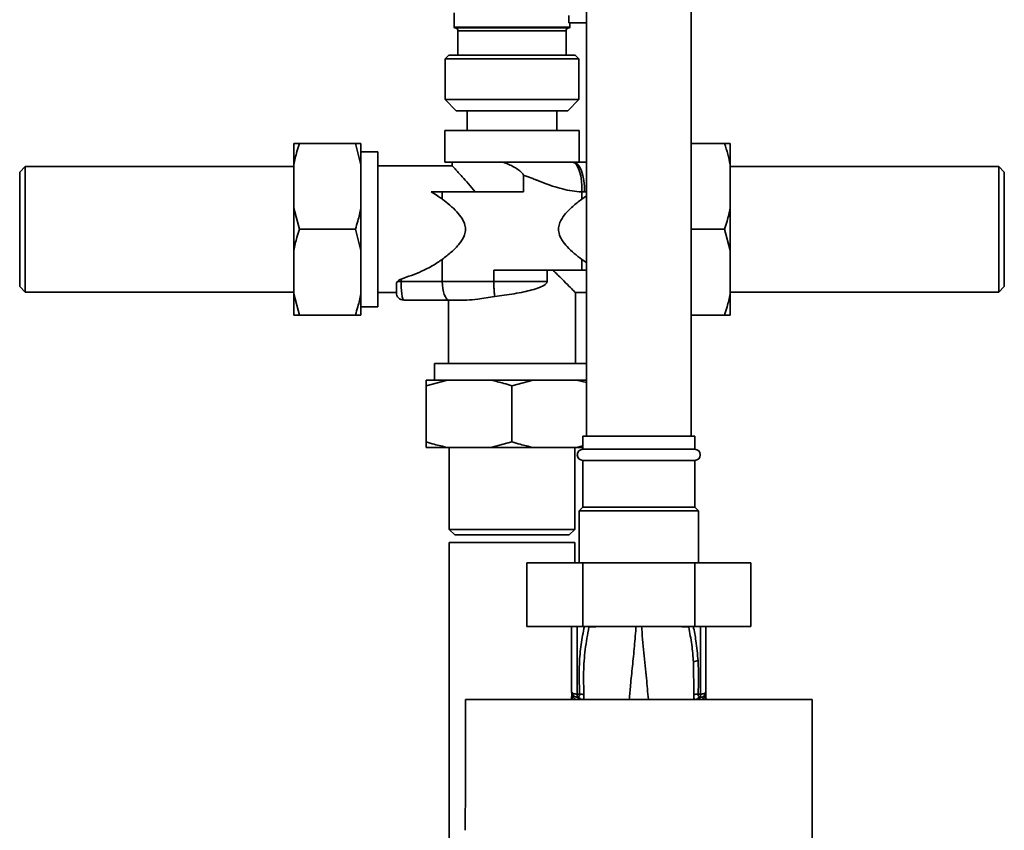
# Paper-space layout 'Blatt1' of a CAD drawing. Units: millimetres. Extents: x 0 to 5940, y 0 to 4200.
# Drawn here: x 1355 to 1619, y 2792 to 3009 of the extents above; entities that cross this region are included whole.
import ezdxf

# ---------------------------------------------------------------- set-up
doc = ezdxf.new("R2010")
doc.units = ezdxf.units.MM
doc.header["$LTSCALE"] = 10

psp = doc.layouts.new('Blatt1')

# ---------------------------------------------------------------- linework, layer by layer
at = {"color": 7, "linetype": 'Continuous', "lineweight": 35}
for p, q in [((1506.71, 3119.97), (1506.71, 2897.47)), ((1534.71, 2897.47), (1534.71, 3119.97)), ((1471.21, 3010.97), (1471.21, 3007.17)), ((1501.94, 3010.32), (1501.96, 3008.37)), ((1471.21, 3007.17), (1486.71, 3007.17)), ((1471.41, 3006.97), (1486.71, 3006.97)), ((1486.71, 3007.17), (1502.21, 3007.17)), ((1486.71, 3006.97), (1502.01, 3006.97)), ((1506.71, 3008.37), (1501.96, 3008.37)), ((1502.21, 3007.17), (1502.21, 3008.37)), ((1472.21, 3006.17), (1472.21, 2999.67)), ((1486.71, 3006.17), (1472.21, 3006.17)), ((1501.21, 3006.17), (1486.71, 3006.17)), ((1501.21, 2999.67), (1501.21, 3006.17)), ((1469.76, 2999.67), (1468.76, 2998.67)), ((1469.76, 2999.67), (1493.21, 2999.67)), ((1493.21, 2999.67), (1503.66, 2999.67)), ((1504.66, 2998.67), (1503.66, 2999.67)), ((1468.76, 2998.67), (1468.76, 2987.77)), ((1493.59, 2998.67), (1468.76, 2998.67)), ((1504.66, 2998.67), (1493.59, 2998.67)), ((1504.66, 2987.77), (1504.66, 2998.67)), ((1468.76, 2987.77), (1471.76, 2984.77)), ((1468.76, 2987.77), (1504.66, 2987.77)), ((1501.66, 2984.77), (1504.66, 2987.77)), ((1501.66, 2984.77), (1471.76, 2984.77)), ((1474.71, 2984.77), (1474.71, 2979.47)), ((1498.71, 2979.47), (1498.71, 2984.77)), ((1468.71, 2979.47), (1468.71, 2970.97)), ((1468.71, 2979.47), (1486.71, 2979.47)), ((1486.71, 2979.47), (1504.71, 2979.47)), ((1504.71, 2970.97), (1504.71, 2979.47)), ((1428.21, 2970.29), (1428.21, 2975.97)), ((1429.71, 2975.97), (1444.71, 2975.97)), ((1446.21, 2970.29), (1444.71, 2975.97)), ((1446.21, 2970.29), (1446.21, 2975.97)), ((1543.71, 2975.97), (1534.71, 2975.97)), ((1545.21, 2975.97), (1545.21, 2970.29)), ((1450.71, 2973.77), (1446.21, 2973.77)), ((1450.71, 2973.77), (1450.71, 2932.17)), ((1428.21, 2958.66), (1428.21, 2970.29)), ((1446.21, 2958.66), (1446.21, 2970.29)), ((1468.71, 2970.97), (1484.31, 2970.97)), ((1470.71, 2970.97), (1470.71, 2969.96)), ((1502.94, 2970.97), (1503.2, 2970.97)), ((1503.2, 2970.97), (1506.71, 2970.97)), ((1545.21, 2970.29), (1545.21, 2958.66)), ((1356.21, 2969.82), (1354.71, 2968.32)), ((1354.71, 2968.32), (1354.71, 2937.62)), ((1428.21, 2969.82), (1356.21, 2969.82)), ((1356.21, 2969.82), (1356.21, 2936.12)), ((1470.72, 2969.97), (1450.71, 2969.97)), ((1489.79, 2967.45), (1489.79, 2962.97)), ((1617.21, 2969.82), (1545.21, 2969.82)), ((1618.71, 2968.32), (1617.21, 2969.82)), ((1617.21, 2952.97), (1617.21, 2969.82)), ((1618.71, 2952.97), (1618.71, 2968.32)), ((1468.02, 2962.97), (1465.01, 2962.97)), ((1468.02, 2961.05), (1468.02, 2962.97)), ((1489.79, 2962.97), (1468.02, 2962.97)), ((1505.4, 2961.05), (1505.4, 2962.99)), ((1506.71, 2962.97), (1506.19, 2962.97)), ((1505.4, 2961.05), (1506.71, 2961.94)), ((1428.21, 2958.66), (1429.71, 2952.97)), ((1428.21, 2947.29), (1428.21, 2958.66)), ((1446.21, 2947.29), (1446.21, 2958.66)), ((1545.21, 2958.66), (1545.21, 2947.29)), ((1429.71, 2952.97), (1444.71, 2952.97)), ((1446.21, 2947.29), (1444.71, 2952.97)), ((1543.71, 2952.97), (1534.71, 2952.97)), ((1545.21, 2947.29), (1543.71, 2952.97)), ((1617.21, 2936.12), (1617.21, 2952.97)), ((1618.71, 2937.62), (1618.71, 2952.97)), ((1428.21, 2935.66), (1428.21, 2947.29)), ((1446.21, 2935.66), (1446.21, 2947.29)), ((1545.21, 2947.29), (1545.21, 2935.66)), ((1468.02, 2938.97), (1468.02, 2944.9)), ((1505.4, 2941.97), (1505.4, 2944.9)), ((1506.71, 2944.02), (1505.4, 2944.9)), ((1481.86, 2938.97), (1481.86, 2941.97)), ((1481.86, 2941.97), (1483.64, 2941.97)), ((1505.4, 2941.97), (1483.64, 2941.97)), ((1496.11, 2938.97), (1496.11, 2941.97)), ((1506.71, 2941.97), (1505.4, 2941.97)), ((1456.97, 2938.97), (1455.98, 2938.97)), ((1456.97, 2939.61), (1456.97, 2938.97)), ((1456.97, 2938.97), (1468.02, 2938.97)), ((1468.02, 2938.97), (1481.86, 2938.97)), ((1481.86, 2938.97), (1496.11, 2938.97)), ((1354.71, 2937.62), (1356.21, 2936.12)), ((1356.21, 2936.12), (1428.21, 2936.12)), ((1450.71, 2935.97), (1455.71, 2935.97)), ((1503.71, 2935.97), (1506.71, 2935.97)), ((1503.71, 2916.97), (1503.71, 2935.97)), ((1545.21, 2936.12), (1617.21, 2936.12)), ((1617.21, 2936.12), (1618.71, 2937.62)), ((1428.21, 2935.66), (1429.71, 2929.97)), ((1428.21, 2929.97), (1428.21, 2935.66)), ((1446.21, 2929.97), (1446.21, 2935.66)), ((1457.35, 2934.01), (1457.57, 2934.07)), ((1469.89, 2933.97), (1457.71, 2933.97)), ((1469.71, 2933.97), (1469.71, 2916.97)), ((1474.6, 2933.97), (1469.89, 2933.97)), ((1545.21, 2935.66), (1545.21, 2929.97)), ((1446.21, 2932.17), (1450.71, 2932.17)), ((1429.71, 2929.97), (1444.71, 2929.97)), ((1543.71, 2929.97), (1534.71, 2929.97)), ((1465.91, 2916.97), (1465.91, 2912.47)), ((1506.71, 2916.97), (1465.91, 2916.97)), ((1469.4, 2912.47), (1463.71, 2910.97)), ((1469.4, 2912.47), (1463.71, 2912.47)), ((1481.03, 2912.47), (1469.4, 2912.47)), ((1492.4, 2912.47), (1481.03, 2912.47)), ((1492.4, 2912.47), (1486.71, 2910.97)), ((1504.03, 2912.47), (1492.4, 2912.47)), ((1506.71, 2911.84), (1504.03, 2912.47)), ((1506.71, 2912.47), (1504.03, 2912.47)), ((1463.71, 2895.97), (1463.71, 2910.97)), ((1486.71, 2895.97), (1486.71, 2910.97)), ((1505.71, 2897.47), (1505.71, 2893.97)), ((1535.71, 2897.47), (1505.71, 2897.47)), ((1535.71, 2893.97), (1535.71, 2897.47)), ((1469.4, 2894.47), (1463.71, 2894.47)), ((1481.03, 2894.47), (1469.4, 2894.47)), ((1469.86, 2894.47), (1469.86, 2872.47)), ((1481.03, 2894.47), (1486.71, 2895.97)), ((1492.4, 2894.47), (1481.03, 2894.47)), ((1504.03, 2894.47), (1492.4, 2894.47)), ((1503.56, 2872.47), (1503.56, 2894.47)), ((1504.03, 2894.47), (1505.71, 2894.86)), ((1505.71, 2894.47), (1504.03, 2894.47)), ((1535.71, 2893.97), (1505.71, 2893.97)), ((1505.71, 2890.97), (1505.71, 2878.47)), ((1535.71, 2890.97), (1505.71, 2890.97)), ((1535.71, 2878.47), (1535.71, 2890.97)), ((1505.71, 2878.47), (1504.71, 2877.47)), ((1535.71, 2878.47), (1505.71, 2878.47)), ((1536.71, 2877.47), (1535.71, 2878.47)), ((1504.71, 2877.47), (1504.71, 2863.47)), ((1536.71, 2877.47), (1504.71, 2877.47)), ((1536.71, 2863.47), (1536.71, 2877.47)), ((1469.86, 2872.47), (1471.36, 2870.97)), ((1469.86, 2872.47), (1486.71, 2872.47)), ((1486.71, 2872.47), (1503.56, 2872.47)), ((1502.06, 2870.97), (1503.56, 2872.47)), ((1471.36, 2870.97), (1486.71, 2870.97)), ((1486.71, 2870.97), (1502.06, 2870.97)), ((1469.86, 2868.97), (1469.86, 2495.17)), ((1503.56, 2868.97), (1469.86, 2868.97)), ((1503.56, 2863.47), (1503.56, 2868.97)), ((1490.69, 2863.47), (1490.69, 2846.47)), ((1505.7, 2863.47), (1490.69, 2863.47)), ((1505.7, 2863.47), (1505.7, 2846.47)), ((1535.73, 2863.47), (1505.7, 2863.47)), ((1535.73, 2863.47), (1535.73, 2846.47)), ((1550.74, 2863.47), (1535.73, 2863.47)), ((1550.74, 2863.47), (1550.74, 2846.47)), ((1505.7, 2846.47), (1490.69, 2846.47)), ((1502.71, 2846.47), (1502.71, 2828.94)), ((1504.19, 2846.47), (1504.19, 2828.3)), ((1535.73, 2846.47), (1505.7, 2846.47)), ((1507.31, 2846.47), (1507.33, 2846.27)), ((1534.09, 2846.26), (1534.12, 2846.47)), ((1550.74, 2846.47), (1535.73, 2846.47)), ((1537.24, 2846.47), (1537.24, 2828.3)), ((1538.71, 2828.94), (1538.71, 2846.47)), ((1535.38, 2836.87), (1535.43, 2828.11)), ((1502.68, 2826.87), (1502.71, 2827.48)), ((1502.71, 2826.87), (1502.71, 2827.48)), ((1502.72, 2828.69), (1502.73, 2828.6)), ((1502.9, 2827.57), (1502.86, 2826.87)), ((1504.18, 2827.48), (1504, 2827.45)), ((1504.19, 2828.3), (1504.84, 2828.29)), ((1537.24, 2828.3), (1536.59, 2828.29)), ((1537.43, 2827.45), (1537.24, 2827.48)), ((1538.71, 2828.82), (1538.7, 2828.72)), ((1538.7, 2828.6), (1538.71, 2828.69)), ((1538.71, 2828.82), (1538.71, 2828.69)), ((1538.71, 2826.87), (1538.71, 2827.48)), ((1538.71, 2827.48), (1538.74, 2826.87)), ((1567.19, 2826.87), (1474.23, 2826.87)), ((1538.57, 2826.87), (1538.54, 2827.42))]:
    psp.add_line(p, q, dxfattribs=at)
at = {"color": 7, "linetype": 'Continuous', "lineweight": 35, "flags": 128}
for points in [[(1502.94, 2970.97), (1503.49, 2970.75), (1504, 2970.25), (1504.45, 2969.48), (1504.84, 2968.49), (1505.13, 2967.3), (1505.33, 2965.95), (1505.42, 2964.5), (1505.4, 2962.99)], [(1503.2, 2970.97), (1503.78, 2970.82), (1504.35, 2970.36), (1504.86, 2969.62), (1505.32, 2968.63), (1505.69, 2967.42), (1505.96, 2966.03), (1506.13, 2964.53), (1506.19, 2962.97)], [(1468.02, 2938.97), (1468.06, 2938), (1468.17, 2937.06), (1468.34, 2936.2), (1468.57, 2935.44), (1468.85, 2934.82), (1469.18, 2934.35), (1469.53, 2934.07), (1469.89, 2933.97)], [(1537.24, 2828.3), (1537.53, 2828.32), (1537.81, 2828.35), (1538.06, 2828.41), (1538.28, 2828.49), (1538.47, 2828.59), (1538.6, 2828.7), (1538.69, 2828.81), (1538.71, 2828.94)]]:
    psp.add_lwpolyline(points, dxfattribs=at)
at = {"color": 7, "linetype": 'Continuous', "lineweight": 35}
for centre, radius, start, end in [((1471.41, 3007.17), 0.2, 180, 270), ((1471.41, 3006.17), 0.8, 0, 90), ((1502.01, 3006.17), 0.8, 90, 180), ((1502.01, 3007.17), 0.2, 270, 0), ((1457.71, 2935.97), 2, 180, 270), ((1505.71, 2892.47), 1.5, 90, 270), ((1535.71, 2892.47), 1.5, 270, 90), ((1536.66, 2834.69), 2.53, 91.4356, 120.4954), ((1504.21, 2828.94), 1.5, 180, 261.9841), ((1501.23, 2828.71), 1.49, 359.4555, 4.3984), ((1503.81, 2826.22), 1.24, 31.2459, 80.9961), ((1533.94, 2827.78), 29.75, 178.9881, 180.579), ((1503.96, 2826), 1.49, 35.5019, 81.4148), ((1505.05, 2825.83), 2.47, 67.3341, 94.9768), ((1536.38, 2825.83), 2.47, 85.0154, 112.61), ((1537.47, 2826), 1.49, 98.6663, 144.5156), ((1507.32, 2827.78), 29.93, 359.4286, 1.0084), ((1540.19, 2828.62), 1.49, 173.9048, 180.6922)]:
    psp.add_arc(centre, radius, start, end, dxfattribs=at)
for points, knots in [([(1429.71, 2975.97), (1429.48, 2975.25), (1428.88, 2973.38), (1428.47, 2971.46), (1428.21, 2970.29)], [0, 0, 0, 0, 0.385815, 1, 1, 1, 1]), ([(1428.21, 2975.97), (1428.23, 2975.97), (1428.59, 2975.97), (1429.16, 2975.97), (1429.71, 2975.97)], [0, 0, 0, 0, 0.03596, 1, 1, 1, 1]), ([(1444.71, 2975.97), (1445.13, 2975.97), (1445.72, 2975.97), (1446.1, 2975.97), (1446.21, 2975.97)], [0, 0, 0, 0, 0.711784, 1, 1, 1, 1]), ([(1545.21, 2970.29), (1545.01, 2971.24), (1544.61, 2973.16), (1544.01, 2975.03), (1543.71, 2975.97)], [0, 0, 0, 0, 0.4990307, 1, 1, 1, 1]), ([(1543.71, 2975.97), (1543.93, 2975.97), (1544.36, 2975.97), (1544.78, 2975.97), (1545.05, 2975.97), (1545.16, 2975.97), (1545.21, 2975.97)], [0, 0, 0, 0, 0.35563, 0.711816, 0.85588, 1, 1, 1, 1]), ([(1476.83, 2962.97), (1476.22, 2963.71), (1474.99, 2965.21), (1473.46, 2966.94), (1472.27, 2968.27), (1471.42, 2969.2), (1470.89, 2969.79), (1470.67, 2970.02), (1470.72, 2969.97), (1470.72, 2969.96)], [0, 0, 0, 0, 0.194192, 0.393219, 0.539958, 0.690432, 0.837417, 0.990303, 1, 1, 1, 1]), ([(1484.31, 2970.97), (1485.31, 2970.97), (1487.33, 2970.97), (1490.34, 2970.97), (1493.28, 2970.97), (1496.01, 2970.97), (1498.48, 2970.97), (1500.97, 2970.97), (1502.21, 2970.97), (1502.94, 2970.97)], [0, 0, 0, 0, 0.132339, 0.268516, 0.400855, 0.537032, 0.669372, 0.805549, 1, 1, 1, 1]), ([(1489.79, 2967.45), (1489.78, 2967.48), (1489.77, 2967.62), (1489.37, 2968.15), (1488.55, 2968.83), (1486.82, 2970.02), (1485.34, 2970.58), (1484.31, 2970.97)], [0, 0, 0, 0, 0.015873, 0.063116, 0.281999, 0.501488, 1, 1, 1, 1]), ([(1505.4, 2962.99), (1504.55, 2963.06), (1502.83, 2963.2), (1500.21, 2963.75), (1498.15, 2964.35), (1496.62, 2964.87), (1495.67, 2965.22), (1494.87, 2965.52), (1494.32, 2965.74), (1494.02, 2965.86), (1493.86, 2965.92), (1493.78, 2965.95), (1493.74, 2965.97), (1493.72, 2965.98), (1493.71, 2965.98), (1493.71, 2965.98), (1493.71, 2965.98), (1493.7, 2965.98), (1493.7, 2965.98), (1493.7, 2965.98), (1493.7, 2965.98), (1493.7, 2965.98), (1493.7, 2965.98), (1493.7, 2965.98), (1493.7, 2965.99), (1493.67, 2966), (1493.4, 2966.11), (1492.92, 2966.3), (1492.31, 2966.54), (1491.28, 2966.94), (1490.45, 2967.22), (1489.79, 2967.45)], [0, 0, 0, 0, 0.164649, 0.329746, 0.498952, 0.559237, 0.624303, 0.682346, 0.714773, 0.731837, 0.740582, 0.745008, 0.747235, 0.748351, 0.74891, 0.74919, 0.74933, 0.7494, 0.749435, 0.749452, 0.749461, 0.749465, 0.749467, 0.749469, 0.74947, 0.75012, 0.755389, 0.802099, 0.842537, 0.874658, 1, 1, 1, 1]), ([(1465.01, 2962.97), (1465.61, 2962.63), (1466.64, 2962.04), (1467.61, 2961.34), (1468.02, 2961.05)], [0, 0, 0, 0, 0.5766802, 1, 1, 1, 1]), ([(1506.19, 2962.97), (1506.04, 2962.97), (1505.78, 2962.98), (1505.52, 2962.99), (1505.4, 2962.99)], [0, 0, 0, 0, 0.5599911, 1, 1, 1, 1]), ([(1468.02, 2961.05), (1468.7, 2960.53), (1470.05, 2959.48), (1471.87, 2957.78), (1473.32, 2956), (1474.15, 2954.25), (1474.29, 2952.59), (1473.82, 2950.82), (1472.51, 2948.84), (1470.46, 2946.79), (1468.84, 2945.54), (1468.02, 2944.9)], [0, 0, 0, 0, 0.124373, 0.249862, 0.357695, 0.448866, 0.517695, 0.586454, 0.70092, 0.848787, 1, 1, 1, 1]), ([(1505.4, 2944.9), (1504.73, 2945.42), (1503.38, 2946.46), (1501.56, 2948.17), (1500.11, 2949.95), (1499.28, 2951.7), (1499.14, 2953.36), (1499.6, 2955.13), (1500.92, 2957.11), (1502.97, 2959.15), (1504.59, 2960.41), (1505.4, 2961.05)], [0, 0, 0, 0, 0.124373, 0.249862, 0.357695, 0.448866, 0.517695, 0.586454, 0.70092, 0.848787, 1, 1, 1, 1]), ([(1444.71, 2952.97), (1444.95, 2953.7), (1445.55, 2955.57), (1445.96, 2957.48), (1446.21, 2958.66)], [0, 0, 0, 0, 0.3858145, 1, 1, 1, 1]), ([(1543.71, 2952.97), (1543.95, 2953.7), (1544.55, 2955.57), (1544.96, 2957.48), (1545.21, 2958.66)], [0, 0, 0, 0, 0.385815, 1, 1, 1, 1]), ([(1429.71, 2952.97), (1429.48, 2952.25), (1428.88, 2950.38), (1428.47, 2948.46), (1428.21, 2947.29)], [0, 0, 0, 0, 0.3858145, 1, 1, 1, 1]), ([(1468.02, 2944.9), (1467.19, 2944.33), (1465.42, 2943.12), (1461.74, 2941.27), (1458.83, 2940.26), (1456.97, 2939.61)], [0, 0, 0, 0, 0.243924, 0.517599, 1, 1, 1, 1]), ([(1503.71, 2935.97), (1503.62, 2936.06), (1503.44, 2936.25), (1502.06, 2937.63), (1500.14, 2939.55), (1498.52, 2941.17), (1497.71, 2941.97)], [0, 0, 0, 0, 0.243445, 0.492013, 0.745883, 1, 1, 1, 1]), ([(1455.71, 2938.29), (1455.74, 2938.46), (1455.77, 2938.69), (1455.94, 2938.92), (1455.98, 2938.97)], [0, 0, 0, 0, 0.771264, 1, 1, 1, 1]), ([(1455.98, 2938.97), (1456.11, 2939.11), (1456.36, 2939.36), (1456.78, 2939.53), (1456.97, 2939.61)], [0, 0, 0, 0, 0.55017, 1, 1, 1, 1]), ([(1456.97, 2938.97), (1456.98, 2938.34), (1456.99, 2937.38), (1457.08, 2936.21), (1457.18, 2935.43), (1457.3, 2934.78), (1457.47, 2934.14), (1457.62, 2934.04), (1457.71, 2933.97)], [0, 0, 0, 0, 0.236287, 0.362602, 0.495399, 0.61927, 0.757388, 1, 1, 1, 1]), ([(1481.86, 2938.97), (1481.86, 2938.58), (1481.86, 2937.8), (1481.91, 2936.7), (1481.98, 2935.72), (1482.05, 2935.22), (1482.08, 2934.97)], [0, 0, 0, 0, 0.253825, 0.505099, 0.753823, 1, 1, 1, 1]), ([(1496.11, 2938.97), (1496.11, 2938.9), (1496.09, 2938.73), (1495.92, 2938.43), (1495.31, 2937.85), (1494, 2937.26), (1492.07, 2936.66), (1489.79, 2936.13), (1487.29, 2935.67), (1484.65, 2935.27), (1482.93, 2935.07), (1482.08, 2934.97)], [0, 0, 0, 0, 0.014266, 0.032653, 0.067588, 0.191722, 0.337916, 0.487251, 0.657039, 0.831056, 1, 1, 1, 1]), ([(1455.71, 2935.97), (1455.71, 2936.01), (1455.71, 2936.09), (1455.71, 2936.68), (1455.71, 2937.45), (1455.71, 2938.01), (1455.71, 2938.29)], [0, 0, 0, 0, 0.280645, 0.572326, 0.794262, 1, 1, 1, 1]), ([(1444.71, 2929.97), (1444.95, 2930.7), (1445.55, 2932.57), (1445.96, 2934.48), (1446.21, 2935.66)], [0, 0, 0, 0, 0.385815, 1, 1, 1, 1]), ([(1482.08, 2934.97), (1481.3, 2934.85), (1479.71, 2934.61), (1477.12, 2934.15), (1475.54, 2934.04), (1474.6, 2933.97)], [0, 0, 0, 0, 0.2833564, 0.5728508, 1, 1, 1, 1]), ([(1543.71, 2929.97), (1543.95, 2930.7), (1544.55, 2932.57), (1544.96, 2934.48), (1545.21, 2935.66)], [0, 0, 0, 0, 0.385815, 1, 1, 1, 1]), ([(1429.71, 2929.97), (1429.3, 2929.97), (1428.71, 2929.97), (1428.32, 2929.97), (1428.21, 2929.97)], [0, 0, 0, 0, 0.711784, 1, 1, 1, 1]), ([(1446.21, 2929.97), (1446.2, 2929.97), (1445.84, 2929.97), (1445.27, 2929.97), (1444.71, 2929.97)], [0, 0, 0, 0, 0.03596, 1, 1, 1, 1]), ([(1545.21, 2929.97), (1545.2, 2929.97), (1544.84, 2929.97), (1544.27, 2929.97), (1543.71, 2929.97)], [0, 0, 0, 0, 0.0359598, 1, 1, 1, 1]), ([(1463.71, 2910.97), (1463.71, 2911.39), (1463.71, 2911.98), (1463.71, 2912.36), (1463.71, 2912.47)], [0, 0, 0, 0, 0.7117844, 1, 1, 1, 1]), ([(1486.71, 2910.97), (1485.99, 2911.21), (1484.12, 2911.81), (1482.2, 2912.22), (1481.03, 2912.47)], [0, 0, 0, 0, 0.3858145, 1, 1, 1, 1]), ([(1463.71, 2895.97), (1464.44, 2895.74), (1466.31, 2895.13), (1468.22, 2894.72), (1469.4, 2894.47)], [0, 0, 0, 0, 0.385815, 1, 1, 1, 1]), ([(1463.71, 2894.47), (1463.71, 2894.49), (1463.71, 2894.85), (1463.71, 2895.42), (1463.71, 2895.97)], [0, 0, 0, 0, 0.0359598, 1, 1, 1, 1]), ([(1486.71, 2895.97), (1487.44, 2895.74), (1489.31, 2895.13), (1491.22, 2894.72), (1492.4, 2894.47)], [0, 0, 0, 0, 0.385815, 1, 1, 1, 1]), ([(1506.11, 2846.47), (1505.8, 2844.86), (1505.17, 2841.55), (1504.61, 2835.47), (1504.75, 2831.01), (1504.84, 2828.29)], [0, 0, 0, 0, 0.268786, 0.553203, 1, 1, 1, 1]), ([(1506, 2828.11), (1505.94, 2830.13), (1505.81, 2834.17), (1506.25, 2840.25), (1506.97, 2844.26), (1507.33, 2846.27)], [0, 0, 0, 0, 0.333395, 0.66709, 1, 1, 1, 1]), ([(1507.33, 2846.27), (1507.26, 2846.32), (1507.17, 2846.39), (1507.04, 2846.46), (1507, 2846.47)], [0, 0, 0, 0, 0.718813, 1, 1, 1, 1]), ([(1507.33, 2846.27), (1508.11, 2846.32), (1509.43, 2846.4), (1511.21, 2846.45), (1511.93, 2846.47)], [0, 0, 0, 0, 0.59515, 1, 1, 1, 1]), ([(1518.15, 2826.87), (1518.26, 2828.13), (1518.51, 2831.02), (1519.01, 2835.76), (1519.55, 2841.06), (1519.85, 2844.78), (1520, 2846.64)], [0, 0, 0, 0, 0.205663, 0.470103, 0.735329, 1, 1, 1, 1]), ([(1523.27, 2826.87), (1523.11, 2828.74), (1522.75, 2832.77), (1522.03, 2839.33), (1521.63, 2844.2), (1521.43, 2846.64)], [0, 0, 0, 0, 0.303402, 0.651906, 1, 1, 1, 1]), ([(1529.36, 2846.47), (1530.13, 2846.45), (1531.96, 2846.39), (1533.31, 2846.31), (1534.09, 2846.26)], [0, 0, 0, 0, 0.420434, 1, 1, 1, 1]), ([(1534.09, 2846.26), (1534.16, 2846.32), (1534.26, 2846.39), (1534.39, 2846.45), (1534.43, 2846.47)], [0, 0, 0, 0, 0.703229, 1, 1, 1, 1]), ([(1534.09, 2846.26), (1534.39, 2844.71), (1534.99, 2841.59), (1535.25, 2838.45), (1535.38, 2836.87)], [0, 0, 0, 0, 0.499273, 1, 1, 1, 1]), ([(1536.6, 2837.22), (1536.45, 2839.01), (1536.19, 2842.12), (1535.58, 2845.18), (1535.32, 2846.47)], [0, 0, 0, 0, 0.577002, 1, 1, 1, 1]), ([(1536.59, 2828.29), (1536.68, 2829.96), (1536.82, 2832.94), (1536.67, 2835.91), (1536.6, 2837.22)], [0, 0, 0, 0, 0.559976, 1, 1, 1, 1]), ([(1502.72, 2828.69), (1502.72, 2828.47), (1502.72, 2828.06), (1502.71, 2827.66), (1502.71, 2827.48)], [0, 0, 0, 0, 0.558516, 1, 1, 1, 1]), ([(1502.71, 2826.87), (1502.72, 2827.19), (1502.72, 2827.77), (1502.73, 2828.35), (1502.73, 2828.6)], [0, 0, 0, 0, 0.562007, 1, 1, 1, 1]), ([(1502.72, 2828.78), (1502.72, 2828.79), (1502.72, 2828.8), (1502.72, 2828.81), (1502.72, 2828.82)], [0, 0, 0, 0, 0.559928, 1, 1, 1, 1]), ([(1502.72, 2828.78), (1502.73, 2828.74), (1502.73, 2828.69), (1502.73, 2828.63), (1502.73, 2828.6)], [0, 0, 0, 0, 0.56, 1, 1, 1, 1]), ([(1502.72, 2828.7), (1502.72, 2828.51), (1502.72, 2828.29), (1502.72, 2828.07), (1502.72, 2828.05)], [0, 0, 0, 0, 0.8804093, 1, 1, 1, 1]), ([(1502.73, 2828.6), (1502.74, 2828.53), (1502.76, 2828.4), (1502.92, 2827.83), (1503.23, 2827.27), (1503.66, 2826.98), (1503.82, 2826.87)], [0, 0, 0, 0, 0.1904724, 0.380299, 0.7601437, 1, 1, 1, 1]), ([(1504.84, 2828.29), (1504.84, 2828.24), (1504.85, 2828.13), (1504.82, 2827.94), (1504.7, 2827.73), (1504.47, 2827.56), (1504.28, 2827.5), (1504.18, 2827.48)], [0, 0, 0, 0, 0.113383, 0.227292, 0.464377, 0.722627, 1, 1, 1, 1]), ([(1505.77, 2826.87), (1505.8, 2826.92), (1505.91, 2827.09), (1506.01, 2827.51), (1506, 2827.91), (1506, 2828.11)], [0, 0, 0, 0, 0.189101, 0.5938354, 1, 1, 1, 1]), ([(1535.43, 2828.11), (1535.43, 2827.91), (1535.42, 2827.51), (1535.52, 2827.09), (1535.63, 2826.92), (1535.66, 2826.87)], [0, 0, 0, 0, 0.4045145, 0.8079542, 1, 1, 1, 1]), ([(1537.24, 2827.48), (1537.15, 2827.51), (1536.96, 2827.56), (1536.73, 2827.73), (1536.61, 2827.94), (1536.58, 2828.13), (1536.59, 2828.24), (1536.59, 2828.29)], [0, 0, 0, 0, 0.27768, 0.535592, 0.772771, 0.886415, 1, 1, 1, 1]), ([(1537.43, 2827.45), (1537.3, 2827.43), (1537.17, 2827.41), (1537.07, 2827.34), (1537.07, 2827.34)], [0, 0, 0, 0, 0.999308, 1, 1, 1, 1]), ([(1537.61, 2826.87), (1537.78, 2826.98), (1538.2, 2827.28), (1538.51, 2827.85), (1538.67, 2828.4), (1538.69, 2828.53), (1538.7, 2828.6)], [0, 0, 0, 0, 0.242048, 0.620124, 0.809483, 1, 1, 1, 1]), ([(1538.71, 2827.48), (1538.71, 2827.7), (1538.71, 2828.13), (1538.71, 2828.56), (1538.7, 2828.78)], [0, 0, 0, 0, 0.501558, 1, 1, 1, 1]), ([(1538.7, 2828.6), (1538.7, 2828.28), (1538.71, 2827.7), (1538.71, 2827.12), (1538.71, 2826.87)], [0, 0, 0, 0, 0.557981, 1, 1, 1, 1]), ([(1538.71, 2828.82), (1538.71, 2828.81), (1538.71, 2828.8), (1538.71, 2828.78), (1538.71, 2828.78)], [0, 0, 0, 0, 0.560077, 1, 1, 1, 1]), ([(1538.71, 2827.48), (1538.71, 2827.71), (1538.71, 2828.11), (1538.71, 2828.51), (1538.71, 2828.69)], [0, 0, 0, 0, 0.561479, 1, 1, 1, 1]), ([(1474.23, 2826.87), (1474.23, 2821.02), (1474.21, 2809.34), (1474.2, 2797.62), (1474.2, 2791.77)], [0, 0, 0, 0, 0.500125, 1, 1, 1, 1]), ([(1537.07, 2827.34), (1536.96, 2827.27), (1536.76, 2827.15), (1536.63, 2826.95), (1536.58, 2826.87)], [0, 0, 0, 0, 0.584288, 1, 1, 1, 1]), ([(1567.2, 2716.46), (1567.21, 2726.76), (1567.24, 2747.35), (1567.24, 2776.1), (1567.23, 2802.62), (1567.2, 2818.79), (1567.19, 2826.87)], [0, 0, 0, 0, 0.279902, 0.560023, 0.780098, 1, 1, 1, 1])]:
    psp.add_open_spline(points, degree=3, knots=knots, dxfattribs=at)
for points in [[(1502.71, 2828.94), (1502.74, 2828.85), (1502.78, 2828.69), (1503.12, 2828.48), (1503.61, 2828.33), (1503.99, 2828.31), (1504.19, 2828.3)], [(1538.71, 2828.94), (1538.7, 2828.76), (1538.66, 2828.4), (1538.37, 2827.93), (1537.95, 2827.58), (1537.6, 2827.49), (1537.43, 2827.45)]]:
    psp.add_open_spline(points, degree=3, dxfattribs=at)

doc.saveas('drawing.dxf')
